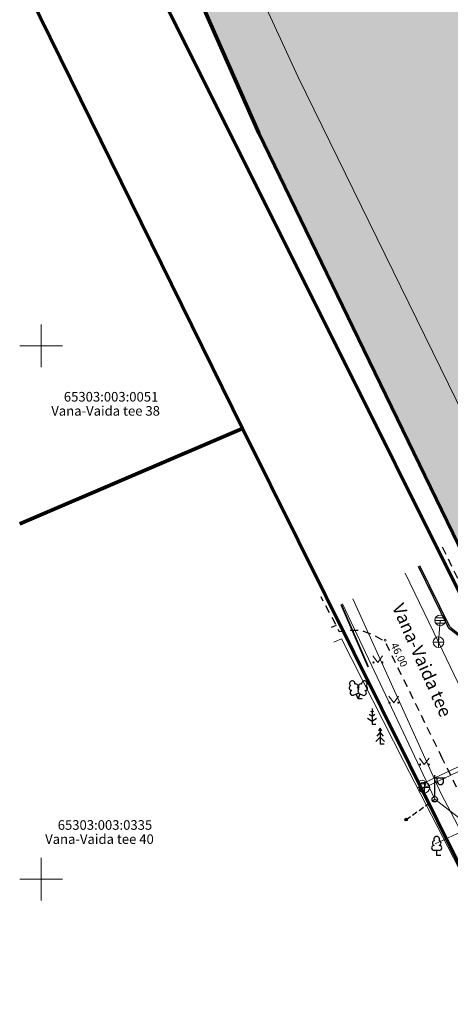
# Model space of a CAD drawing. Units: metres. Extents: x 555798 to 556353, y 6571698 to 6572056.
# Drawn here: x 555798 to 555838, y 6571838 to 6571931 of the extents above; entities that cross this region are included whole.
import ezdxf

# ---------------------------------------------------------------- set-up
doc = ezdxf.new("R2010")
doc.units = ezdxf.units.M
doc.header["$MEASUREMENT"] = 0
for name, pattern in [('ASFBET', [1.25, 0.75, -0.5]), ('KRUUSKILL', [1, 0.5, -0.5]), ('TOMMITS', [0.75, 0.5, -0.25])]:
    doc.linetypes.add(name, pattern=pattern)
for name, color, linetype in [('AED', 7, 'Continuous'), ('HALJASTUS', 7, 'Continuous'), ('KKAEV', 7, 'Continuous'), ('KORGUS-EH2000', 7, 'Continuous'), ('KTRASS', 7, 'Continuous'), ('MPOHULIIN', 7, 'Continuous'), ('PIIR', 7, 'Continuous'), ('POST', 7, 'Continuous'), ('PUU', 7, 'Continuous'), ('SITRASS', 7, 'Continuous'), ('SKKAEV', 7, 'Continuous'), ('SKTRASS', 7, 'Continuous'), ('TEE', 7, 'Continuous'), ('Tehnov_rkude piirangud', 7, 'Continuous'), ('Tehnov_rkude piirangud tugiplaan', 7, 'Continuous'), ('Uus üldkasutatav maa', 7, 'Continuous'), ('VKAEV', 7, 'Continuous'), ('VORK', 7, 'Continuous'), ('VTRASS', 7, 'Continuous')]:
    doc.layers.add(name, color=color, linetype=linetype)
doc.styles.add('GENERATED_STYLE_3', font='txt')
doc.linetypes.add('KAITSETORU', pattern='A,0,[3,03 Tugiplaan1.Shx,S=1.125,R=0,X=0,Y=0],-1.125,0', length=1.125)
doc.linetypes.add('Madalpinge _huliin', pattern='A,0,[16,03 Tugiplaan1.Shx,S=0.119048,R=0,X=0,Y=0],-15,0', length=15)
doc.linetypes.add('Puitaed', pattern='A,0,[17,03 Tugiplaan1.Shx,S=0.011905,R=0,X=0,Y=0.125],-1.5,0', length=1.5)
doc.linetypes.add('Reoveekanalisatsioon', pattern='A,0,[11,03 Tugiplaan1.Shx,S=0.026786,R=0,X=0,Y=0],-3.875,0', length=3.875)
doc.linetypes.add('Saastevöönd', pattern='A,0,[21,03 Tugiplaan1.Shx,S=0.02381,R=0,X=0,Y=0],-3.5,0', length=3.5)
doc.linetypes.add('Sadeveekanalisatsioon', pattern='A,0,[10,03 Tugiplaan1.Shx,S=0.027778,R=0,X=0,Y=0],-4,0', length=4)
doc.linetypes.add('Sidekaabel', pattern='A,0,[4,03 Tugiplaan1.Shx,S=0.051587,R=0,X=0,Y=0],-7,0', length=7)
doc.linetypes.add('Veetrass_ maa-alune', pattern='A,0,[9,03 Tugiplaan1.Shx,S=0.025794,R=0,X=0,Y=1.1241e-15],-3.75,0', length=3.75)

msp = doc.modelspace()

# ---------------------------------------------------------------- hatches: boundary and pattern name
at = {"layer": 'Uus üldkasutatav maa', "linetype": 'Continuous', "lineweight": 200}
msp.add_hatch(color=167, dxfattribs=at).paths.add_polyline_path([(555797.9998, 6572009.1653), (555800.01, 6571996), (555802.44, 6571980.75), (555804.25, 6571969.8), (555805.15, 6571965.09), (555806.29, 6571959.88), (555808.43, 6571951.42), (555809.77, 6571947.21), (555811.5, 6571941.51), (555813.4, 6571936.51), (555814.74, 6571932.84), (555820.42, 6571919.92), (555829.74, 6571900.72), (555856.34, 6571845.94), (555861.42, 6571836.37), (555859.86, 6571835.61), (555912.68, 6571788.51), (555942.69, 6571769.65), (555941.94, 6571773.46), (555929.5, 6571836.46), (555966.35, 6571853.19), (556042.92, 6571887.04), (556073.48, 6571936.38), (556019.8388, 6572052.0002), (555797.9998, 6572052.0002)])

# ---------------------------------------------------------------- linework, layer by layer
at = {"layer": 'AED', "color": 7, "linetype": 'Puitaed', "lineweight": 0, "flags": 128}
msp.add_lwpolyline([(555844.2167, 6571838.0857), (555845.01, 6571839.76), (555838.686, 6571852.023), (555834.027, 6571861.037), (555828.179, 6571872.525), (555827.4709, 6571872.232)], dxfattribs=at)
at = {"layer": 'HALJASTUS', "color": 83, "linetype": 'Continuous', "lineweight": 18}
for p, q in [((555831.1244, 6571870.9322), (555831.5878, 6571870.3255)), ((555831.5878, 6571870.3255), (555832.0333, 6571870.9322)), ((555832.6131, 6571867.161), (555833.0765, 6571866.5543)), ((555833.0765, 6571866.5543), (555833.522, 6571867.161)), ((555835.48, 6571861.3656), (555835.9434, 6571860.7589)), ((555835.9434, 6571860.7589), (555836.389, 6571861.3656))]:
    msp.add_line(p, q, dxfattribs=at)
for centre in [(555831.1867, 6571870.3255), (555832.0155, 6571870.3255), (555832.6754, 6571866.5543), (555833.5042, 6571866.5543), (555835.5424, 6571860.7589), (555836.3712, 6571860.7589)]:
    msp.add_circle(centre, 0.055, dxfattribs=at)
at = {"layer": 'KKAEV', "color": 7, "linetype": 'Continuous', "lineweight": 0}
for p, q in [((555835.453, 6571858.606), (555836.453, 6571858.606)), ((555835.953, 6571858.106), (555835.953, 6571859.106))]:
    msp.add_line(p, q, dxfattribs=at)
msp.add_circle((555835.953, 6571858.606), 0.5, dxfattribs=at)
at = {"layer": 'KORGUS-EH2000', "color": 7, "linetype": 'Continuous', "lineweight": 0}
msp.add_circle((555832.281, 6571872.4195), 0.1, dxfattribs=at)
at = {"layer": 'KTRASS', "color": 7, "linetype": 'Reoveekanalisatsioon', "lineweight": 0, "flags": 128}
for points in [[(555836.0415, 6571858.6477), (555849.124, 6571864.814)], [(555835.4246, 6571858.3329), (555836.0415, 6571858.6477)]]:
    msp.add_lwpolyline(points, dxfattribs=at)
at = {"layer": 'MPOHULIIN', "color": 7, "linetype": 'Madalpinge _huliin', "lineweight": 0, "flags": 128}
for points in [[(555836.919, 6571857.502), (555828.2739, 6571875.8149)], [(555836.919, 6571857.502), (555869.01, 6571832.664)]]:
    msp.add_lwpolyline(points, dxfattribs=at)
at = {"layer": 'PIIR', "color": 12, "linetype": 'Continuous', "lineweight": 70, "flags": 128}
for points in [[(556019.8388, 6572052.0002), (556073.48, 6571936.38), (556042.92, 6571887.04), (555966.35, 6571853.19), (555929.5, 6571836.46), (555941.94, 6571773.46), (555942.69, 6571769.65), (555912.68, 6571788.51), (555859.86, 6571835.61), (555861.42, 6571836.37), (555856.34, 6571845.94), (555829.74, 6571900.72), (555820.42, 6571919.92), (555814.74, 6571932.84), (555813.4, 6571936.51), (555811.5, 6571941.51), (555809.77, 6571947.21), (555808.43, 6571951.42), (555806.29, 6571959.88), (555805.15, 6571965.09), (555804.25, 6571969.8), (555802.44, 6571980.75), (555800.01, 6571996), (555797.9998, 6572009.1653)], [(555797.9998, 6572009.1653), (555800.01, 6571996), (555802.44, 6571980.75), (555804.25, 6571969.8), (555805.15, 6571965.09), (555806.29, 6571959.88), (555808.43, 6571951.42), (555809.77, 6571947.21), (555811.5, 6571941.51), (555813.4, 6571936.51), (555814.74, 6571932.84), (555820.42, 6571919.92), (555829.74, 6571900.72), (555856.34, 6571845.94), (555861.42, 6571836.37), (555859.86, 6571835.61), (555806.64, 6571942.11), (555797.9998, 6571997.4324)], [(555797.9998, 6571997.4324), (555806.64, 6571942.11), (555859.86, 6571835.61), (555850.69, 6571829.55), (555841.18, 6571823.26), (555842.01, 6571826.66), (555843.78, 6571833.84), (555845.01, 6571839.76), (555818.88, 6571892.26), (555797.9998, 6571934.7113)], [(555797.9998, 6571934.7113), (555818.88, 6571892.26), (555797.9998, 6571883.3037)], [(555797.9998, 6571883.3037), (555818.88, 6571892.26), (555845.01, 6571839.76), (555843.78, 6571833.84), (555812.22, 6571816.26), (555800.11, 6571817.46), (555797.9998, 6571820.5014)]]:
    msp.add_lwpolyline(points, dxfattribs=at)
at = {"layer": 'POST', "color": 7, "linetype": 'Continuous', "lineweight": 25}
for p, q in [((555836.919, 6571857.752), (555836.919, 6571859.752)), ((555836.919, 6571859.502), (555837.919, 6571859.502)), ((555837.1456, 6571859.1811), (555837.1456, 6571859.502)), ((555837.7585, 6571859.1811), (555837.7585, 6571859.502))]:
    msp.add_line(p, q, dxfattribs=at)
at = {"layer": 'POST', "color": 7, "linetype": 'TOMMITS', "lineweight": 25}
msp.add_line((555834.228, 6571855.591), (555836.919, 6571857.502), dxfattribs=at)
at = {"layer": 'POST', "color": 7, "linetype": 'Continuous', "lineweight": 25}
for centre, radius in [((555836.919, 6571857.502), 0.25), ((555834.228, 6571855.591), 0.1249), ((555834.228, 6571855.591), 0.1171), ((555834.228, 6571855.591), 0.1094), ((555834.228, 6571855.591), 0.1016), ((555834.228, 6571855.591), 0.0938), ((555834.228, 6571855.591), 0.086), ((555834.228, 6571855.591), 0.0782), ((555834.228, 6571855.591), 0.0704), ((555834.228, 6571855.591), 0.0626), ((555834.228, 6571855.591), 0.0548), ((555834.228, 6571855.591), 0.047), ((555834.228, 6571855.591), 0.0392), ((555834.228, 6571855.591), 0.0314), ((555834.228, 6571855.591), 0.0236), ((555834.228, 6571855.591), 0.0158), ((555834.228, 6571855.591), 0.00798), ((555834.228, 6571855.591), 0.000186)]:
    msp.add_circle(centre, radius, dxfattribs=at)
msp.add_arc((555837.452, 6571859.1811), 0.3064, 180, 0, dxfattribs=at)
at = {"layer": 'PUU', "color": 93, "linetype": 'Continuous', "lineweight": 25}
for p, q in [((555829.303, 6571867.264), (555829.748, 6571867.439)), ((555829.743, 6571866.929), (555829.568, 6571867.369)), ((555829.743, 6571866.929), (555829.923, 6571867.369)), ((555830.123, 6571866.929), (555829.743, 6571866.929)), ((555829.748, 6571867.439), (555830.188, 6571867.259)), ((555831.047, 6571866.009), (555831.047, 6571864.509)), ((555830.6227, 6571865.0983), (555831.047, 6571864.8155)), ((555831.047, 6571865.259), (555830.7804, 6571865.4367)), ((555831.047, 6571865.659), (555830.9226, 6571865.7419)), ((555831.1714, 6571865.7419), (555831.047, 6571865.659)), ((555831.3136, 6571865.4367), (555831.047, 6571865.259)), ((555831.047, 6571864.8155), (555831.4713, 6571865.0983)), ((555831.407, 6571864.509), (555831.047, 6571864.509)), ((555831.805, 6571864.18), (555831.655, 6571863.93)), ((555831.955, 6571863.93), (555831.805, 6571864.18)), ((555831.805, 6571864.18), (555831.805, 6571862.68)), ((555831.805, 6571863.33), (555831.405, 6571862.93)), ((555831.805, 6571863.78), (555831.505, 6571863.43)), ((555832.105, 6571863.43), (555831.805, 6571863.78)), ((555832.205, 6571862.93), (555831.805, 6571863.33)), ((555832.165, 6571862.68), (555831.805, 6571862.68)), ((555837.349, 6571852.703), (555836.869, 6571852.703)), ((555837.109, 6571852.228), (555837.109, 6571852.703)), ((555837.489, 6571852.228), (555837.109, 6571852.228))]:
    msp.add_line(p, q, dxfattribs=at)
at = {"layer": 'PUU', "color": 93, "linetype": 'Continuous', "lineweight": 25, "flags": 128}
msp.add_lwpolyline([(555829.748, 6571867.934), (555829.728, 6571867.859), (555829.728, 6571867.839), (555829.738, 6571867.809), (555829.758, 6571867.774), (555829.763, 6571867.754), (555829.748, 6571867.719), (555829.723, 6571867.669), (555829.718, 6571867.644), (555829.723, 6571867.629), (555829.733, 6571867.599), (555829.768, 6571867.539), (555829.773, 6571867.519), (555829.768, 6571867.499), (555829.753, 6571867.464), (555829.748, 6571867.439)], dxfattribs=at)
at = {"layer": 'PUU', "color": 93, "linetype": 'Continuous', "lineweight": 25}
for centre, radius, start, end in [((555829.1859, 6571868.3432), 0.2558, 111.502694, 232.517311), ((555829.1859, 6571868.3432), 0.2558, 350.485556, 111.500172), ((555830.3218, 6571868.3345), 0.2558, 67.616803, 188.63142), ((555830.3218, 6571868.3345), 0.2558, 306.599664, 67.614281), ((555829.1121, 6571867.9317), 0.224, 111.430409, 274.498681), ((555829.2167, 6571867.4875), 0.2375, 111.501433, 291.500361), ((555829.5205, 6571868.0926), 0.224, 308.504121, 111.572466), ((555829.747, 6571867.6964), 0.2375, 66.765517, 111.501492), ((555829.9837, 6571868.0881), 0.2248, 67.701604, 230.51262), ((555830.2779, 6571867.4793), 0.2375, 247.616614, 67.615542), ((555830.3893, 6571867.9219), 0.224, 264.618296, 67.686565), ((555837.109, 6571853.748), 0.277, 332.579899, 207.4201), ((555836.8715, 6571852.9405), 0.2375, 90.001601, 269.395297), ((555836.9389, 6571853.4006), 0.2326, 109.021736, 253.14154), ((555837.2791, 6571853.4006), 0.2326, 286.850816, 70.985909), ((555837.3465, 6571852.9405), 0.2375, 270.604703, 89.998399)]:
    msp.add_arc(centre, radius, start, end, dxfattribs=at)
at = {"layer": 'SITRASS', "color": 82, "linetype": 'KAITSETORU', "lineweight": 35}
msp.add_line((555828.1405, 6571875.7478), (555830.69, 6571869.91), dxfattribs=at)
at = {"layer": 'SITRASS', "color": 7, "linetype": 'Sidekaabel', "lineweight": 0}
msp.add_line((555836.967, 6571853.3115), (555839.405, 6571854.45), dxfattribs=at)
at = {"layer": 'SITRASS', "color": 7, "linetype": 'Sidekaabel', "lineweight": 0, "flags": 128}
msp.add_lwpolyline([(555829.2353, 6571876.2854), (555837.52, 6571858.01), (555839.405, 6571854.45), (555846.62, 6571841.33), (555846.41, 6571836.01), (555846.66, 6571834.89), (555846.69, 6571834.64), (555848.44, 6571826.73), (555849.3613, 6571824.6166)], dxfattribs=at)
at = {"layer": 'SKKAEV', "color": 7, "linetype": 'Continuous', "lineweight": 0}
for p, q in [((555836.928, 6571874.27), (555837.928, 6571874.27)), ((555837.858, 6571874.52), (555836.998, 6571874.52)), ((555837.858, 6571874.02), (555836.998, 6571874.02)), ((555836.77, 6571872.228), (555837.77, 6571872.228)), ((555837.27, 6571871.728), (555837.27, 6571872.728))]:
    msp.add_line(p, q, dxfattribs=at)
for centre in [(555837.428, 6571874.27), (555837.27, 6571872.228)]:
    msp.add_circle(centre, 0.5, dxfattribs=at)
at = {"layer": 'SKTRASS', "color": 7, "linetype": 'Sadeveekanalisatsioon', "lineweight": 0, "flags": 128}
for points in [[(555834.1399, 6571878.6957), (555837.27, 6571872.228)], [(555837.428, 6571874.27), (555837.27, 6571872.228)], [(555837.27, 6571872.228), (555852.647, 6571840.163)]]:
    msp.add_lwpolyline(points, dxfattribs=at)
at = {"layer": 'TEE', "color": 7, "linetype": 'ASFBET', "lineweight": 25, "flags": 128}
for points in [[(555842.3706, 6571871.4674), (555837.6445, 6571881.1468)], [(555837.6557, 6571861.3037), (555832.273, 6571872.277), (555831.1493, 6571872.8978), (555830.2852, 6571873.2311), (555829.781, 6571873.33), (555828.9454, 6571873.3307), (555827.995, 6571873.199), (555826.261, 6571876.474)], [(555848.192, 6571838.114), (555848.133, 6571838.3094), (555846.043, 6571843.646), (555845.316, 6571845.277), (555843.141, 6571849.969), (555839.597, 6571857.346), (555837.6557, 6571861.3037)]]:
    msp.add_lwpolyline(points, dxfattribs=at)
at = {"layer": 'TEE', "color": 7, "linetype": 'Continuous', "lineweight": 25, "flags": 128}
for points in [[(555838.2212, 6571873.5661), (555835.4145, 6571879.3216)], [(555838.3282, 6571873.6604), (555835.5401, 6571879.3834)], [(555838.2212, 6571873.5661), (555839.7782, 6571872.3694), (555841.2754, 6571871.5827), (555842.9376, 6571871.1894), (555845.296, 6571871.344), (555849.464, 6571873.368)], [(555838.3282, 6571873.6604), (555839.8539, 6571872.4877), (555841.3249, 6571871.7149), (555842.9494, 6571871.3305), (555845.2595, 6571871.4819), (555849.4028, 6571873.4939)]]:
    msp.add_lwpolyline(points, dxfattribs=at)
at = {"layer": 'TEE', "color": 7, "linetype": 'KRUUSKILL', "lineweight": 25, "flags": 128}
msp.add_lwpolyline([(555827.6852, 6571873.7841), (555826.8527, 6571873.4637)], dxfattribs=at)
at = {"layer": 'Tehnov_rkude piirangud', "color": 7, "linetype": 'Saastevöönd', "lineweight": 18}
msp.add_lwpolyline([(555917.99, 6571798.1697), (555917.2234, 6571801.8817), (555915.7306, 6571806.0374), (555912.3414, 6571811.7102), (555907.7418, 6571816.8747), (555902.0125, 6571820.9901), (555895.7587, 6571823.4917), (555888.2541, 6571824.9442), (555879.3571, 6571824.2993), (555875.9269, 6571823.379), (555868.0759, 6571836.3439), (555853.0163, 6571866.1618), (555824.1221, 6571925.1751), (555818.3994, 6571937.6243)], dxfattribs=at)
at = {"layer": 'Tehnov_rkude piirangud tugiplaan', "color": 7, "linetype": 'Saastevöönd', "lineweight": 18}
msp.add_lwpolyline([(555917.99, 6571798.1697), (555917.2234, 6571801.8817), (555915.7306, 6571806.0374), (555912.3414, 6571811.7102), (555907.7418, 6571816.8747), (555902.0125, 6571820.9901), (555895.7587, 6571823.4917), (555888.2541, 6571824.9442), (555879.3571, 6571824.2993), (555875.9269, 6571823.379), (555868.0759, 6571836.3439), (555853.0163, 6571866.1618), (555824.1221, 6571925.1751), (555818.3994, 6571937.6243)], dxfattribs=at)
at = {"layer": 'VKAEV', "color": 7, "linetype": 'Continuous', "lineweight": 0}
for p, q in [((555835.4996, 6571858.704), (555835.36, 6571858.5644)), ((555835.3971, 6571858.9515), (555836.0971, 6571858.9515)), ((555835.9946, 6571858.704), (555836.1342, 6571858.5644))]:
    msp.add_line(p, q, dxfattribs=at)
msp.add_circle((555835.7471, 6571858.9515), 0.35, dxfattribs=at)
at = {"layer": 'VORK', "color": 7, "linetype": 'Continuous', "lineweight": 0}
for p, q in [((555800, 6571902.0002), (555800, 6571897.9998)), ((555797.9998, 6571900), (555802.0002, 6571900)), ((555800, 6571852.0002), (555800, 6571847.9998)), ((555797.9998, 6571850), (555802.0002, 6571850))]:
    msp.add_line(p, q, dxfattribs=at)
at = {"layer": 'VTRASS', "color": 7, "linetype": 'Veetrass_ maa-alune', "lineweight": 0, "flags": 128}
msp.add_lwpolyline([(555835.8663, 6571859.0242), (555849.6255, 6571865.4824)], dxfattribs=at)

# ---------------------------------------------------------------- texts
at = {"layer": 'KORGUS-EH2000', "color": 7, "linetype": 'Continuous', "lineweight": 0, "insert": (555833.2953, 6571872.4582), "char_height": 0.7, "attachment_point": 1, "rotation": 295.758155, "style": 'GENERATED_STYLE_3'}
msp.add_mtext('{\\A1; 46.00 }', dxfattribs=at)
at = {"layer": 'PIIR', "color": 12, "linetype": 'Continuous', "lineweight": 70, "char_height": 0.9, "style": 'GENERATED_STYLE_3'}
for s, insert, attachment_point in [('{\\A1;65303:003:0051}', (555802.1422, 6571894.7758), 7), ('{\\A1;Vana-Vaida tee 38}', (555800.9652, 6571894.3528), 1), ('{\\A1;65303:003:0335}', (555801.5673, 6571854.6411), 7), ('{\\A1;Vana-Vaida tee 40}', (555800.3903, 6571854.2181), 1)]:
    msp.add_mtext(s, dxfattribs=dict(at, insert=insert, attachment_point=attachment_point))
at = {"layer": 'TEE', "color": 7, "linetype": 'Continuous', "lineweight": 25, "insert": (555833.4468, 6571875.7594), "char_height": 1.2, "attachment_point": 4, "rotation": 293.72503, "style": 'GENERATED_STYLE_3'}
msp.add_mtext('{\\A1;Vana-Vaida tee}', dxfattribs=at)

doc.saveas('drawing.dxf')
